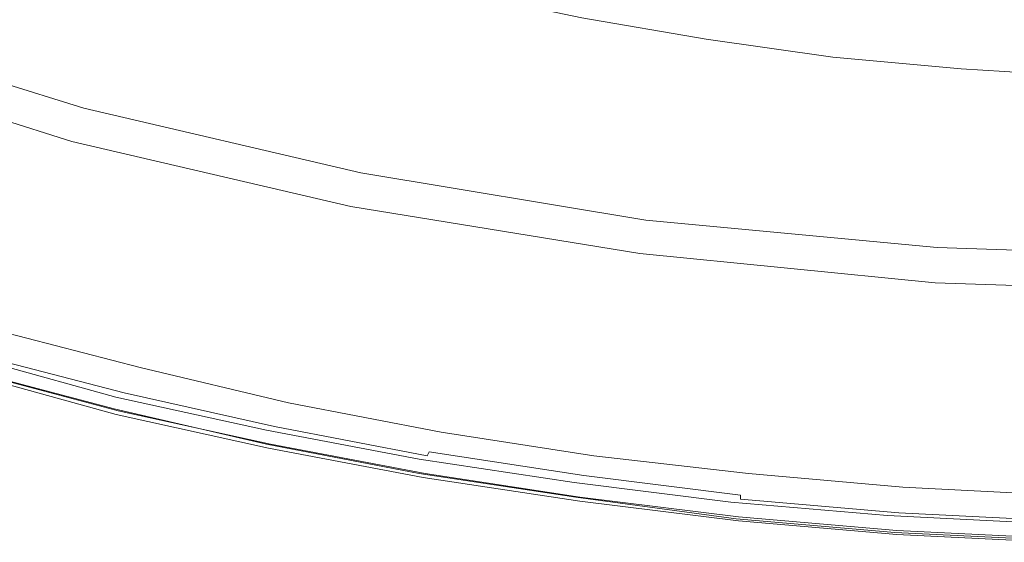
# Model space of a CAD drawing. Extents: x -850 to 850, y -395 to 395.
# Drawn here: x 264 to 389, y -395 to -329 of the extents above; entities that cross this region are included whole.
import ezdxf

# ---------------------------------------------------------------- set-up
doc = ezdxf.new("R2010")
doc.units = 0
doc.header["$LTSCALE"] = 500
doc.header["$MEASUREMENT"] = 0
doc.layers.add('INSPIRO_CERAMIKA', color=7, linetype='Continuous')
doc.layers.add('SZKLO', color=7, linetype='Continuous')

msp = doc.modelspace()

# ---------------------------------------------------------------- linework, layer by layer
at = {"layer": 'INSPIRO_CERAMIKA', "lineweight": 0}
for points, invisible_edges in [([(524.33, -375.13, -1025), (382.58, -186.07, -1025), (391.72, -183.59, -1025), (543.38, -370.9, -1025)], 15), ([(245.65, -186.07, -1025), (255.05, -188.31, -1025), (270.8, -370.9, -1025), (252.26, -365.93, -1025)], 15), ([(372.92, -188.31, -1025), (382.58, -186.07, -1025), (524.33, -375.13, -1025), (505.28, -378.85, -1025)], 15), ([(255.05, -188.31, -1025), (264.7, -190.05, -1025), (289.6, -375.13, -1025), (270.8, -370.9, -1025)], 15), ([(485.97, -381.83, -1025), (363.52, -190.05, -1025), (372.92, -188.31, -1025), (505.28, -378.85, -1025)], 15), ([(289.6, -375.13, -1025), (264.7, -190.05, -1025), (274.36, -191.54, -1025), (308.65, -378.85, -1025)], 15), ([(353.62, -191.54, -1025), (363.52, -190.05, -1025), (485.97, -381.83, -1025), (466.41, -384.07, -1025)], 15), ([(274.36, -191.54, -1025), (284.26, -192.78, -1025), (327.96, -381.83, -1025), (308.65, -378.85, -1025)], 15), ([(446.59, -385.81, -1025), (343.96, -192.78, -1025), (353.62, -191.54, -1025), (466.41, -384.07, -1025)], 15), ([(327.96, -381.83, -1025), (284.26, -192.78, -1025), (294.17, -193.52, -1025), (347.52, -384.07, -1025)], 15), ([(334.06, -193.52, -1025), (343.96, -192.78, -1025), (446.59, -385.81, -1025), (426.78, -386.8, -1025)], 15), ([(294.17, -193.52, -1025), (304.08, -194.02, -1025), (367.33, -385.81, -1025), (347.52, -384.07, -1025)], 15), ([(367.33, -385.81, -1025), (304.08, -194.02, -1025), (313.99, -194.27, -1025), (387.15, -386.8, -1025)], 15), ([(313.99, -194.27, -1025), (324.15, -194.02, -1025), (406.96, -387.05, -1025), (387.15, -386.8, -1025)], 15), ([(406.96, -387.05, -1025), (324.15, -194.02, -1025), (334.06, -193.52, -1025), (426.78, -386.8, -1025)], 15), ([(271.82, -315.5, -472.29), (257.08, -310.04, -472.29), (225.07, -354.26, -472.29), (242.86, -360.47, -472.29)], 15), ([(286.81, -320.72, -472.29), (271.82, -315.5, -472.29), (242.86, -360.47, -472.29), (260.89, -365.93, -472.29)], 15), ([(260.89, -365.93, -472.29), (279.44, -370.9, -472.29), (286.81, -320.72, -472.29), (260.89, -365.93, -472.29)], 15), ([(298.24, -375.13, -472.29), (302.05, -325.19, -472.29), (286.81, -320.72, -472.29), (279.44, -370.9, -472.29)], 15), ([(302.05, -325.19, -472.29), (317.8, -329.17, -472.29), (319.07, -326.43, -472.55), (303.57, -322.46, -472.55)], 15), ([(352.09, -323.45, -502.42), (351.58, -327.43, -485.06), (367.33, -329.66, -485.06), (367.84, -325.69, -502.42)], 15), ([(302.05, -325.19, -472.29), (298.24, -375.13, -472.29), (317.8, -329.17, -472.29), (302.05, -325.19, -472.29)], 15), ([(335.07, -328.42, -473.31), (319.58, -325.19, -473.31), (319.07, -326.43, -472.55), (334.82, -329.66, -472.55)], 14), ([(351.08, -329.42, -477.4), (351.58, -327.43, -485.06), (335.83, -324.69, -485.06), (335.33, -326.68, -477.4)], 15), ([(333.8, -332.64, -472.29), (334.82, -329.66, -472.55), (319.07, -326.43, -472.55), (317.8, -329.17, -472.29)], 15), ([(367.84, -325.69, -502.42), (367.33, -329.66, -485.06), (383.34, -331.15, -485.06), (383.59, -327.18, -502.42)], 15), ([(351.08, -330.41, -474.84), (335.33, -327.68, -474.84), (335.07, -328.42, -473.31), (350.82, -331.15, -473.31)], 15), ([(351.08, -330.41, -474.84), (351.08, -329.42, -477.4), (335.33, -326.68, -477.4), (335.33, -327.68, -474.84)], 15), ([(351.08, -329.42, -477.4), (367.08, -331.65, -477.4), (367.33, -329.66, -485.06), (351.58, -327.43, -485.06)], 15), ([(399.34, -327.92, -502.42), (383.59, -327.18, -502.42), (383.34, -331.15, -485.06), (399.34, -332.15, -485.06)], 15), ([(350.82, -331.15, -473.31), (335.07, -328.42, -473.31), (334.82, -329.66, -472.55), (350.57, -332.64, -472.55)], 14), ([(333.8, -332.64, -472.29), (317.8, -329.17, -472.29), (298.24, -375.13, -472.29), (317.29, -378.85, -472.29)], 15), ([(349.81, -335.38, -472.29), (350.57, -332.64, -472.55), (334.82, -329.66, -472.55), (333.8, -332.64, -472.29)], 15), ([(351.08, -330.41, -474.84), (367.08, -332.64, -474.84), (367.08, -331.65, -477.4), (351.08, -329.42, -477.4)], 15), ([(367.08, -331.65, -477.4), (383.08, -333.14, -477.4), (383.34, -331.15, -485.06), (367.33, -329.66, -485.06)], 15), ([(350.82, -331.15, -473.31), (350.57, -332.64, -472.55), (366.57, -334.63, -472.55), (366.83, -333.39, -473.31)], 7), ([(351.08, -330.41, -474.84), (350.82, -331.15, -473.31), (366.83, -333.39, -473.31), (367.08, -332.64, -474.84)], 15), ([(399.34, -334.14, -477.4), (399.34, -332.15, -485.06), (383.34, -331.15, -485.06), (383.08, -333.14, -477.4)], 15), ([(349.81, -335.38, -472.29), (333.8, -332.64, -472.29), (317.29, -378.85, -472.29), (336.6, -381.83, -472.29)], 15), ([(349.81, -335.38, -472.29), (366.06, -337.36, -472.29), (366.57, -334.63, -472.55), (350.57, -332.64, -472.55)], 15), ([(367.08, -332.64, -474.84), (366.83, -333.39, -473.31), (383.08, -334.88, -473.31), (383.08, -334.14, -474.84)], 15), ([(367.08, -332.64, -474.84), (383.08, -334.14, -474.84), (383.08, -333.14, -477.4), (367.08, -331.65, -477.4)], 15), ([(366.83, -333.39, -473.31), (366.57, -334.63, -472.55), (382.83, -336.12, -472.55), (383.08, -334.88, -473.31)], 7), ([(399.09, -335.13, -474.84), (399.34, -334.14, -477.4), (383.08, -333.14, -477.4), (383.08, -334.14, -474.84)], 15), ([(366.06, -337.36, -472.29), (382.32, -339.1, -472.29), (382.83, -336.12, -472.55), (366.57, -334.63, -472.55)], 15), ([(399.09, -335.87, -473.31), (383.08, -334.88, -473.31), (382.83, -336.12, -472.55), (399.09, -337.12, -472.55)], 15), ([(399.09, -335.13, -474.84), (383.08, -334.14, -474.84), (383.08, -334.88, -473.31), (399.09, -335.87, -473.31)], 11), ([(349.81, -335.38, -472.29), (336.6, -381.83, -472.29), (356.16, -384.32, -472.29), (366.06, -337.36, -472.29)], 15), ([(398.83, -339.85, -472.29), (399.09, -337.12, -472.55), (382.83, -336.12, -472.55), (382.32, -339.1, -472.29)], 15), ([(366.06, -337.36, -472.29), (356.16, -384.32, -472.29), (375.72, -385.81, -472.29), (382.32, -339.1, -472.29)], 15), ([(398.83, -339.85, -472.29), (382.32, -339.1, -472.29), (375.72, -385.81, -472.29), (395.53, -387.05, -472.29)], 15), ([(252.26, -365.93, -1025), (275.88, -377.86, -1024.74), (257.08, -372.89, -1024.74), (252.26, -365.93, -1025)], 13), ([(270.8, -370.9, -1025), (275.88, -377.86, -1024.74), (252.26, -365.93, -1025), (270.8, -370.9, -1025)], 15), ([(260.89, -365.93, -472.29), (259.37, -368.91, -472.29), (277.91, -373.88, -472.29), (279.44, -370.9, -472.29)], 15), ([(260.89, -367.92, -516.2), (279.18, -372.64, -516.2), (278.42, -374.13, -516.46), (259.88, -369.16, -516.46)], 14), ([(258.61, -370.41, -472.55), (277.15, -375.37, -472.55), (277.91, -373.88, -472.29), (259.37, -368.91, -472.29)], 15), ([(259.88, -369.16, -516.46), (278.42, -374.13, -516.46), (277.91, -375.62, -516.97), (259.12, -370.65, -516.97)], 15), ([(257.34, -373.39, -518.75), (276.14, -378.6, -518.75), (276.09, -376.4, -518.75), (257.51, -371.25, -518.75)], 11), ([(258.1, -371.15, -473.82), (257.85, -371.4, -475.1), (276.9, -376.37, -475.1), (276.9, -376.12, -473.82)], 15), ([(258.1, -370.9, -473.06), (277.15, -375.87, -473.06), (277.15, -375.37, -472.55), (258.61, -370.41, -472.55)], 15), ([(258.1, -370.9, -473.06), (258.1, -371.15, -473.82), (276.9, -376.12, -473.82), (277.15, -375.87, -473.06)], 7), ([(258.35, -371.65, -516.97), (259.12, -370.65, -516.97), (277.91, -375.62, -516.97), (277.15, -376.62, -516.97)], 15), ([(270.8, -370.9, -1025), (295.19, -382.33, -1024.74), (275.88, -377.86, -1024.74), (270.8, -370.9, -1025)], 13), ([(289.6, -375.13, -1025), (295.19, -382.33, -1024.74), (270.8, -370.9, -1025), (289.6, -375.13, -1025)], 15), ([(279.44, -370.9, -472.29), (277.91, -373.88, -472.29), (296.97, -378.11, -472.29), (298.24, -375.13, -472.29)], 15), ([(257.85, -371.65, -477.91), (257.34, -373.14, -514.16), (276.39, -378.36, -514.16), (276.64, -376.62, -477.91)], 15), ([(257.85, -371.65, -477.91), (276.64, -376.62, -477.91), (276.9, -376.37, -475.1), (257.85, -371.4, -475.1)], 15), ([(257.85, -372.64, -517.22), (258.35, -371.65, -516.97), (277.15, -376.62, -516.97), (276.64, -377.61, -517.22)], 15), ([(257.08, -372.89, -1024.74), (275.88, -377.86, -1024.74), (276.14, -378.36, -1024.49), (257.08, -373.14, -1024.49)], 15), ([(257.08, -373.14, -1024.49), (276.14, -378.36, -1024.23), (257.34, -373.39, -1024.23), (257.08, -373.14, -1024.49)], 15), ([(276.14, -378.36, -1024.49), (276.14, -378.36, -1024.23), (257.08, -373.14, -1024.49), (276.14, -378.36, -1024.49)], 15), ([(257.59, -373.14, -516.97), (276.39, -378.11, -516.97), (276.39, -378.36, -516.2), (257.34, -373.39, -516.2)], 14), ([(257.34, -373.14, -514.16), (257.34, -373.39, -516.2), (276.39, -378.36, -516.2), (276.39, -378.36, -514.16)], 15), ([(257.34, -373.39, -1023.21), (276.14, -378.6, -1023.21), (276.14, -378.6, -1022.7), (257.34, -373.39, -1022.7)], 15), ([(257.34, -373.39, -518.75), (257.34, -373.39, -519.52), (276.14, -378.6, -519.52), (276.14, -378.6, -518.75)], 7), ([(257.34, -373.39, -1023.21), (257.34, -373.39, -1023.72), (276.14, -378.6, -1023.72), (276.14, -378.6, -1023.21)], 15), ([(257.34, -373.39, -519.52), (257.34, -373.39, -528.2), (276.14, -378.6, -528.2), (276.14, -378.6, -519.52)], 15), ([(257.34, -373.39, -1022.7), (276.14, -378.6, -1022.7), (276.14, -378.6, -1014.28), (257.34, -373.39, -1014.28)], 15), ([(257.34, -373.39, -528.2), (257.34, -373.39, -1014.28), (276.14, -378.6, -1014.28), (276.14, -378.6, -528.2)], 15), ([(257.34, -373.39, -1023.72), (257.34, -373.39, -1024.23), (276.14, -378.36, -1024.23), (276.14, -378.6, -1023.72)], 15), ([(257.85, -372.64, -517.22), (276.64, -377.61, -517.22), (276.39, -378.11, -516.97), (257.59, -373.14, -516.97)], 15), ([(279.18, -372.64, -516.2), (297.98, -377.11, -516.2), (297.47, -378.6, -516.46), (278.42, -374.13, -516.46)], 14), ([(277.15, -375.37, -472.55), (296.46, -379.6, -472.55), (296.97, -378.11, -472.29), (277.91, -373.88, -472.29)], 15), ([(278.42, -374.13, -516.46), (297.47, -378.6, -516.46), (296.97, -379.85, -516.97), (277.91, -375.62, -516.97)], 15), ([(277.15, -375.87, -473.06), (276.9, -376.12, -473.82), (295.95, -380.59, -473.82), (296.2, -380.09, -473.06)], 15), ([(276.9, -376.12, -473.82), (276.9, -376.37, -475.1), (295.95, -380.59, -475.1), (295.95, -380.59, -473.82)], 15), ([(277.15, -375.87, -473.06), (296.2, -380.09, -473.06), (296.46, -379.6, -472.55), (277.15, -375.37, -472.55)], 14), ([(277.15, -376.62, -516.97), (277.91, -375.62, -516.97), (296.97, -379.85, -516.97), (296.2, -381.09, -516.97)], 15), ([(308.65, -378.85, -1025), (295.19, -382.33, -1024.74), (289.6, -375.13, -1025), (308.65, -378.85, -1025)], 15), ([(317.29, -378.85, -472.29), (298.24, -375.13, -472.29), (296.97, -378.11, -472.29), (316.27, -381.83, -472.29)], 15), ([(276.14, -378.6, -518.75), (295.44, -382.83, -518.75), (295.18, -380.58, -518.75), (276.09, -376.4, -518.75)], 11), ([(276.64, -376.62, -477.91), (276.39, -378.36, -514.16), (295.44, -382.58, -514.16), (295.95, -380.84, -477.91)], 15), ([(276.64, -376.62, -477.91), (295.95, -380.84, -477.91), (295.95, -380.59, -475.1), (276.9, -376.37, -475.1)], 15), ([(276.64, -377.61, -517.22), (277.15, -376.62, -516.97), (296.2, -381.09, -516.97), (295.95, -381.83, -517.22)], 15), ([(317.29, -380.84, -516.2), (316.78, -382.08, -516.46), (297.47, -378.6, -516.46), (297.98, -377.11, -516.2)], 7), ([(276.14, -378.36, -1024.49), (275.88, -377.86, -1024.74), (295.44, -382.58, -1024.49), (295.44, -382.83, -1024.23)], 15), ([(295.19, -382.33, -1024.74), (295.44, -382.58, -1024.49), (275.88, -377.86, -1024.74), (295.19, -382.33, -1024.74)], 15), ([(276.14, -378.6, -1023.72), (276.14, -378.36, -1024.23), (295.44, -382.83, -1024.23), (295.44, -382.83, -1023.72)], 15), ([(276.14, -378.36, -1024.49), (295.44, -382.83, -1024.23), (276.14, -378.36, -1024.23), (276.14, -378.36, -1024.49)], 15), ([(276.14, -378.6, -518.75), (276.14, -378.6, -519.52), (295.44, -382.83, -519.52), (295.44, -382.83, -518.75)], 7), ([(276.14, -378.6, -519.52), (276.14, -378.6, -528.2), (295.44, -382.83, -528.2), (295.44, -382.83, -519.52)], 15), ([(276.14, -378.6, -1022.7), (295.44, -382.83, -1022.7), (295.44, -382.83, -1014.28), (276.14, -378.6, -1014.28)], 15), ([(276.14, -378.6, -1023.21), (276.14, -378.6, -1023.72), (295.44, -382.83, -1023.72), (295.44, -382.83, -1023.21)], 15), ([(276.14, -378.6, -1023.21), (295.44, -382.83, -1023.21), (295.44, -382.83, -1022.7), (276.14, -378.6, -1022.7)], 15), ([(276.14, -378.6, -528.2), (276.14, -378.6, -1014.28), (295.44, -382.83, -1014.28), (295.44, -382.83, -528.2)], 15), ([(276.64, -377.61, -517.22), (295.95, -381.83, -517.22), (295.7, -382.33, -516.97), (276.39, -378.11, -516.97)], 11), ([(276.39, -378.11, -516.97), (295.7, -382.33, -516.97), (295.7, -382.58, -516.2), (276.39, -378.36, -516.2)], 15), ([(276.39, -378.36, -514.16), (276.39, -378.36, -516.2), (295.7, -382.58, -516.2), (295.44, -382.58, -514.16)], 15), ([(315.77, -383.32, -472.55), (316.27, -381.83, -472.29), (296.97, -378.11, -472.29), (296.46, -379.6, -472.55)], 15), ([(316.78, -382.08, -516.46), (316.27, -383.57, -516.97), (296.97, -379.85, -516.97), (297.47, -378.6, -516.46)], 15), ([(314.49, -386.06, -1024.74), (295.19, -382.33, -1024.74), (308.65, -378.85, -1025), (314.49, -386.06, -1024.74)], 14), ([(315.51, -383.82, -473.06), (315.77, -383.32, -472.55), (296.46, -379.6, -472.55), (296.2, -380.09, -473.06)], 7), ([(315.77, -384.81, -516.97), (296.2, -381.09, -516.97), (296.97, -379.85, -516.97), (316.27, -383.57, -516.97)], 15), ([(327.96, -381.83, -1025), (314.49, -386.06, -1024.74), (308.65, -378.85, -1025), (327.96, -381.83, -1025)], 15), ([(336.6, -381.83, -472.29), (317.29, -378.85, -472.29), (316.27, -381.83, -472.29), (335.83, -384.81, -472.29)], 15), ([(295.44, -382.83, -518.75), (315, -386.55, -518.75), (314.51, -384.26, -518.75), (295.18, -380.58, -518.75)], 11), ([(315.26, -384.57, -477.91), (295.95, -380.84, -477.91), (295.44, -382.58, -514.16), (315, -386.3, -514.16)], 15), ([(315.51, -383.82, -473.06), (296.2, -380.09, -473.06), (295.95, -380.59, -473.82), (315.51, -384.07, -473.82)], 15), ([(315.51, -384.07, -473.82), (295.95, -380.59, -473.82), (295.95, -380.59, -475.1), (315.51, -384.32, -475.1)], 15), ([(315.26, -384.57, -477.91), (315.51, -384.32, -475.1), (295.95, -380.59, -475.1), (295.95, -380.84, -477.91)], 15), ([(315.26, -385.56, -517.22), (295.95, -381.83, -517.22), (296.2, -381.09, -516.97), (315.77, -384.81, -516.97)], 15), ([(336.6, -383.82, -516.2), (336.09, -385.31, -516.46), (316.78, -382.08, -516.46), (317.29, -380.84, -516.2)], 7), ([(314.49, -386.06, -1024.74), (295.44, -382.58, -1024.49), (295.19, -382.33, -1024.74), (314.49, -386.06, -1024.74)], 15), ([(315.26, -385.56, -517.22), (315.26, -386.06, -516.97), (295.7, -382.33, -516.97), (295.95, -381.83, -517.22)], 13), ([(315.26, -386.06, -516.97), (315, -386.3, -516.2), (295.7, -382.58, -516.2), (295.7, -382.33, -516.97)], 15), ([(334.31, -389.04, -1024.74), (314.49, -386.06, -1024.74), (327.96, -381.83, -1025), (334.31, -389.04, -1024.74)], 15), ([(335.33, -386.3, -472.55), (335.83, -384.81, -472.29), (316.27, -381.83, -472.29), (315.77, -383.32, -472.55)], 15), ([(336.09, -385.31, -516.46), (335.83, -386.55, -516.97), (316.27, -383.57, -516.97), (316.78, -382.08, -516.46)], 15), ([(327.96, -381.83, -1025), (354.12, -391.27, -1024.74), (334.31, -389.04, -1024.74), (327.96, -381.83, -1025)], 15), ([(347.52, -384.07, -1025), (354.12, -391.27, -1024.74), (327.96, -381.83, -1025), (347.52, -384.07, -1025)], 15), ([(336.6, -381.83, -472.29), (335.83, -384.81, -472.29), (355.39, -387.3, -472.29), (356.16, -384.32, -472.29)], 15), ([(315, -386.3, -514.16), (295.44, -382.58, -514.16), (295.7, -382.58, -516.2), (315, -386.3, -516.2)], 15), ([(314.75, -386.3, -1024.49), (295.44, -382.83, -1024.23), (295.44, -382.58, -1024.49), (314.75, -386.3, -1024.49)], 15), ([(314.75, -386.3, -1024.49), (295.44, -382.58, -1024.49), (314.49, -386.06, -1024.74), (314.75, -386.3, -1024.49)], 15), ([(315, -386.55, -1022.7), (315, -386.55, -1014.28), (295.44, -382.83, -1014.28), (295.44, -382.83, -1022.7)], 15), ([(315, -386.55, -528.2), (295.44, -382.83, -528.2), (295.44, -382.83, -1014.28), (315, -386.55, -1014.28)], 15), ([(315, -386.55, -1023.21), (315, -386.55, -1022.7), (295.44, -382.83, -1022.7), (295.44, -382.83, -1023.21)], 15), ([(315, -386.55, -1023.72), (295.44, -382.83, -1023.72), (295.44, -382.83, -1024.23), (315, -386.55, -1024.23)], 15), ([(315, -386.55, -519.52), (295.44, -382.83, -519.52), (295.44, -382.83, -528.2), (315, -386.55, -528.2)], 15), ([(315, -386.55, -518.75), (295.44, -382.83, -518.75), (295.44, -382.83, -519.52), (315, -386.55, -519.52)], 14), ([(315, -386.55, -1023.21), (295.44, -382.83, -1023.21), (295.44, -382.83, -1023.72), (315, -386.55, -1023.72)], 15), ([(315, -386.55, -1024.23), (295.44, -382.83, -1024.23), (314.75, -386.3, -1024.49), (315, -386.55, -1024.23)], 15), ([(335.33, -386.8, -473.06), (335.33, -386.3, -472.55), (315.77, -383.32, -472.55), (315.51, -383.82, -473.06)], 9), ([(335.33, -387.8, -516.97), (315.77, -384.81, -516.97), (316.27, -383.57, -516.97), (335.83, -386.55, -516.97)], 15), ([(315, -386.55, -518.75), (334.82, -389.53, -518.75), (334.1, -387.21, -518.75), (314.51, -384.26, -518.75)], 11), ([(335.07, -387.55, -477.91), (315.26, -384.57, -477.91), (315, -386.3, -514.16), (334.82, -389.29, -514.16)], 15), ([(335.07, -387.55, -477.91), (335.07, -387.3, -475.1), (315.51, -384.32, -475.1), (315.26, -384.57, -477.91)], 15), ([(335.07, -388.54, -517.22), (315.26, -385.56, -517.22), (315.77, -384.81, -516.97), (335.33, -387.8, -516.97)], 15), ([(335.33, -386.8, -473.06), (315.51, -383.82, -473.06), (315.51, -384.07, -473.82), (335.07, -387.3, -473.82)], 15), ([(335.07, -387.3, -473.82), (315.51, -384.07, -473.82), (315.51, -384.32, -475.1), (335.07, -387.3, -475.1)], 15), ([(335.33, -386.3, -472.55), (355.14, -388.79, -472.55), (355.39, -387.3, -472.29), (335.83, -384.81, -472.29)], 15), ([(336.6, -383.82, -516.2), (356.16, -386.06, -516.2), (355.65, -387.55, -516.46), (336.09, -385.31, -516.46)], 14), ([(347.52, -384.07, -1025), (374.45, -393.01, -1024.74), (354.12, -391.27, -1024.74), (347.52, -384.07, -1025)], 15), ([(367.33, -385.81, -1025), (374.45, -393.01, -1024.74), (347.52, -384.07, -1025), (367.33, -385.81, -1025)], 15), ([(356.16, -384.32, -472.29), (355.39, -387.3, -472.29), (375.46, -389.04, -472.29), (375.72, -385.81, -472.29)], 15), ([(334.31, -389.04, -1024.74), (314.75, -386.3, -1024.49), (314.49, -386.06, -1024.74), (334.31, -389.04, -1024.74)], 11), ([(334.82, -389.04, -516.97), (334.82, -389.29, -516.2), (315, -386.3, -516.2), (315.26, -386.06, -516.97)], 15), ([(335.07, -388.54, -517.22), (334.82, -389.04, -516.97), (315.26, -386.06, -516.97), (315.26, -385.56, -517.22)], 13), ([(336.09, -385.31, -516.46), (355.65, -387.55, -516.46), (355.39, -389.04, -516.97), (335.83, -386.55, -516.97)], 15), ([(356.16, -386.06, -516.2), (375.72, -387.8, -516.2), (375.46, -389.29, -516.46), (355.65, -387.55, -516.46)], 14), ([(387.15, -386.8, -1025), (374.45, -393.01, -1024.74), (367.33, -385.81, -1025), (387.15, -386.8, -1025)], 15), ([(395.53, -387.05, -472.29), (375.72, -385.81, -472.29), (375.46, -389.04, -472.29), (395.28, -390.03, -472.29)], 15), ([(334.56, -389.29, -1024.49), (315, -386.55, -1024.23), (314.75, -386.3, -1024.49), (334.56, -389.29, -1024.49)], 15), ([(334.56, -389.29, -1024.49), (314.75, -386.3, -1024.49), (334.31, -389.04, -1024.74), (334.56, -389.29, -1024.49)], 15), ([(334.82, -389.29, -514.16), (315, -386.3, -514.16), (315, -386.3, -516.2), (334.82, -389.29, -516.2)], 15), ([(334.82, -389.53, -518.75), (315, -386.55, -518.75), (315, -386.55, -519.52), (334.82, -389.53, -519.52)], 14), ([(334.82, -389.53, -1023.72), (315, -386.55, -1023.72), (315, -386.55, -1024.23), (334.82, -389.53, -1024.23)], 15), ([(334.82, -389.53, -1024.23), (315, -386.55, -1024.23), (334.56, -389.29, -1024.49), (334.82, -389.53, -1024.23)], 15), ([(334.82, -389.53, -528.2), (315, -386.55, -528.2), (315, -386.55, -1014.28), (334.82, -389.53, -1014.28)], 15), ([(334.82, -389.53, -1022.7), (334.82, -389.53, -1014.28), (315, -386.55, -1014.28), (315, -386.55, -1022.7)], 15), ([(334.82, -389.53, -1023.21), (334.82, -389.53, -1022.7), (315, -386.55, -1022.7), (315, -386.55, -1023.21)], 15), ([(334.82, -389.53, -519.52), (315, -386.55, -519.52), (315, -386.55, -528.2), (334.82, -389.53, -528.2)], 15), ([(334.82, -389.53, -1023.21), (315, -386.55, -1023.21), (315, -386.55, -1023.72), (334.82, -389.53, -1023.72)], 15), ([(334.82, -389.53, -518.75), (354.89, -392.02, -518.75), (353.94, -389.67, -518.75), (334.1, -387.21, -518.75)], 11), ([(335.33, -386.8, -473.06), (335.07, -387.3, -473.82), (355.14, -389.53, -473.82), (355.14, -389.29, -473.06)], 15), ([(335.07, -387.3, -473.82), (335.07, -387.3, -475.1), (354.89, -389.78, -475.1), (355.14, -389.53, -473.82)], 15), ([(335.07, -387.55, -477.91), (354.89, -390.03, -477.91), (354.89, -389.78, -475.1), (335.07, -387.3, -475.1)], 15), ([(335.33, -386.8, -473.06), (355.14, -389.29, -473.06), (355.14, -388.79, -472.55), (335.33, -386.3, -472.55)], 9), ([(335.33, -387.8, -516.97), (335.83, -386.55, -516.97), (355.39, -389.04, -516.97), (355.14, -390.03, -516.97)], 15), ([(355.14, -388.79, -472.55), (375.21, -390.28, -472.55), (375.46, -389.04, -472.29), (355.39, -387.3, -472.29)], 15), ([(394.52, -394.01, -1024.74), (374.45, -393.01, -1024.74), (387.15, -386.8, -1025), (394.52, -394.01, -1024.74)], 15), ([(406.96, -387.05, -1025), (394.52, -394.01, -1024.74), (387.15, -386.8, -1025), (406.96, -387.05, -1025)], 15), ([(335.07, -387.55, -477.91), (334.82, -389.29, -514.16), (354.89, -391.77, -514.16), (354.89, -390.03, -477.91)], 15), ([(335.07, -388.54, -517.22), (354.89, -391.03, -517.22), (354.89, -391.52, -516.97), (334.82, -389.04, -516.97)], 15), ([(335.07, -388.54, -517.22), (335.33, -387.8, -516.97), (355.14, -390.03, -516.97), (354.89, -391.03, -517.22)], 15), ([(355.65, -387.55, -516.46), (375.46, -389.29, -516.46), (375.46, -390.53, -516.97), (355.39, -389.04, -516.97)], 15), ([(395.53, -388.79, -516.2), (395.53, -390.28, -516.46), (375.46, -389.29, -516.46), (375.72, -387.8, -516.2)], 7), ([(334.31, -389.04, -1024.74), (354.63, -391.77, -1024.49), (334.56, -389.29, -1024.49), (334.31, -389.04, -1024.74)], 14), ([(354.12, -391.27, -1024.74), (354.63, -391.77, -1024.49), (334.31, -389.04, -1024.74), (354.12, -391.27, -1024.74)], 15), ([(334.56, -389.29, -1024.49), (354.63, -392.02, -1024.23), (334.82, -389.53, -1024.23), (334.56, -389.29, -1024.49)], 15), ([(354.63, -391.77, -1024.49), (354.63, -392.02, -1024.23), (334.56, -389.29, -1024.49), (354.63, -391.77, -1024.49)], 15), ([(334.82, -389.04, -516.97), (354.89, -391.52, -516.97), (354.89, -391.77, -516.2), (334.82, -389.29, -516.2)], 14), ([(334.82, -389.29, -514.16), (334.82, -389.29, -516.2), (354.89, -391.77, -516.2), (354.89, -391.77, -514.16)], 15), ([(334.82, -389.53, -1023.21), (334.82, -389.53, -1023.72), (354.89, -392.02, -1023.72), (354.89, -392.02, -1023.21)], 15), ([(334.82, -389.53, -1023.21), (354.89, -392.02, -1023.21), (354.89, -392.02, -1022.7), (334.82, -389.53, -1022.7)], 15), ([(334.82, -389.53, -1022.7), (354.89, -392.02, -1022.7), (354.89, -392.02, -1014.28), (334.82, -389.53, -1014.28)], 15), ([(334.82, -389.53, -1023.72), (334.82, -389.53, -1024.23), (354.63, -392.02, -1024.23), (354.89, -392.02, -1023.72)], 15), ([(334.82, -389.53, -519.52), (334.82, -389.53, -528.2), (354.89, -392.02, -528.2), (354.89, -392.02, -519.52)], 15), ([(334.82, -389.53, -528.2), (334.82, -389.53, -1014.28), (354.89, -392.02, -1014.28), (354.89, -392.02, -528.2)], 15), ([(334.82, -389.53, -518.75), (334.82, -389.53, -519.52), (354.89, -392.02, -519.52), (354.89, -392.02, -518.75)], 7), ([(354.89, -392.02, -518.75), (374.96, -393.76, -518.75), (373.78, -391.38, -518.75), (353.94, -389.67, -518.75)], 11), ([(355.14, -389.53, -473.82), (354.89, -389.78, -475.1), (374.96, -391.52, -475.1), (374.96, -391.27, -473.82)], 15), ([(354.89, -390.03, -477.91), (374.96, -391.77, -477.91), (374.96, -391.52, -475.1), (354.89, -389.78, -475.1)], 15), ([(355.14, -389.29, -473.06), (375.21, -391.03, -473.06), (375.21, -390.28, -472.55), (355.14, -388.79, -472.55)], 15), ([(355.14, -390.03, -516.97), (355.39, -389.04, -516.97), (375.46, -390.53, -516.97), (375.21, -391.77, -516.97)], 15), ([(355.14, -389.29, -473.06), (355.14, -389.53, -473.82), (374.96, -391.27, -473.82), (375.21, -391.03, -473.06)], 7), ([(395.28, -391.27, -472.55), (395.28, -390.03, -472.29), (375.46, -389.04, -472.29), (375.21, -390.28, -472.55)], 15), ([(395.53, -390.28, -516.46), (395.28, -391.52, -516.97), (375.46, -390.53, -516.97), (375.46, -389.29, -516.46)], 15), ([(354.89, -390.03, -477.91), (354.89, -391.77, -514.16), (374.96, -393.51, -514.16), (374.96, -391.77, -477.91)], 15), ([(354.89, -391.03, -517.22), (355.14, -390.03, -516.97), (375.21, -391.77, -516.97), (374.96, -392.76, -517.22)], 15), ([(354.89, -391.03, -517.22), (374.96, -392.76, -517.22), (374.96, -393.26, -516.97), (354.89, -391.52, -516.97)], 15), ([(395.28, -392.02, -473.06), (375.21, -391.03, -473.06), (374.96, -391.27, -473.82), (395.28, -392.27, -473.82)], 15), ([(395.28, -392.02, -473.06), (395.28, -391.27, -472.55), (375.21, -390.28, -472.55), (375.21, -391.03, -473.06)], 7), ([(395.28, -392.76, -516.97), (375.21, -391.77, -516.97), (375.46, -390.53, -516.97), (395.28, -391.52, -516.97)], 15), ([(354.12, -391.27, -1024.74), (374.7, -393.51, -1024.49), (354.63, -391.77, -1024.49), (354.12, -391.27, -1024.74)], 15), ([(374.45, -393.01, -1024.74), (374.7, -393.51, -1024.49), (354.12, -391.27, -1024.74), (374.45, -393.01, -1024.74)], 15), ([(354.63, -391.77, -1024.49), (374.96, -393.51, -1024.23), (354.63, -392.02, -1024.23), (354.63, -391.77, -1024.49)], 15), ([(374.7, -393.51, -1024.49), (374.96, -393.51, -1024.23), (354.63, -391.77, -1024.49), (374.7, -393.51, -1024.49)], 11), ([(354.89, -392.02, -1023.72), (354.63, -392.02, -1024.23), (374.96, -393.51, -1024.23), (374.96, -393.76, -1023.72)], 15), ([(354.89, -391.52, -516.97), (374.96, -393.26, -516.97), (374.96, -393.51, -516.2), (354.89, -391.77, -516.2)], 14), ([(354.89, -391.77, -514.16), (354.89, -391.77, -516.2), (374.96, -393.51, -516.2), (374.96, -393.51, -514.16)], 15), ([(354.89, -392.02, -1022.7), (374.96, -393.76, -1022.7), (374.96, -393.76, -1014.28), (354.89, -392.02, -1014.28)], 15), ([(354.89, -392.02, -528.2), (354.89, -392.02, -1014.28), (374.96, -393.76, -1014.28), (374.96, -393.76, -528.2)], 15), ([(354.89, -392.02, -518.75), (354.89, -392.02, -519.52), (374.96, -393.76, -519.52), (374.96, -393.76, -518.75)], 7), ([(354.89, -392.02, -519.52), (354.89, -392.02, -528.2), (374.96, -393.76, -528.2), (374.96, -393.76, -519.52)], 15), ([(354.89, -392.02, -1023.21), (374.96, -393.76, -1023.21), (374.96, -393.76, -1022.7), (354.89, -392.02, -1022.7)], 15), ([(354.89, -392.02, -1023.21), (354.89, -392.02, -1023.72), (374.96, -393.76, -1023.72), (374.96, -393.76, -1023.21)], 15), ([(374.96, -393.76, -518.75), (395.02, -394.75, -518.75), (393.61, -392.37, -518.75), (373.78, -391.38, -518.75)], 11), ([(395.28, -392.27, -473.82), (374.96, -391.27, -473.82), (374.96, -391.52, -475.1), (395.28, -392.52, -475.1)], 15), ([(395.28, -392.76, -477.91), (395.28, -392.52, -475.1), (374.96, -391.52, -475.1), (374.96, -391.77, -477.91)], 15), ([(395.28, -393.76, -517.22), (374.96, -392.76, -517.22), (375.21, -391.77, -516.97), (395.28, -392.76, -516.97)], 15), ([(395.28, -392.76, -477.91), (374.96, -391.77, -477.91), (374.96, -393.51, -514.16), (395.02, -394.5, -514.16)], 15), ([(394.52, -394.01, -1024.74), (394.77, -394.5, -1024.49), (374.7, -393.51, -1024.49), (374.45, -393.01, -1024.74)], 13), ([(394.77, -394.5, -1024.49), (374.96, -393.51, -1024.23), (374.7, -393.51, -1024.49), (394.77, -394.5, -1024.49)], 15), ([(395.28, -393.76, -517.22), (395.02, -394.25, -516.97), (374.96, -393.26, -516.97), (374.96, -392.76, -517.22)], 13), ([(395.02, -394.25, -516.97), (395.02, -394.5, -516.2), (374.96, -393.51, -516.2), (374.96, -393.26, -516.97)], 15), ([(395.02, -394.75, -1023.72), (374.96, -393.76, -1023.72), (374.96, -393.51, -1024.23), (395.02, -394.5, -1024.23)], 15), ([(395.02, -394.5, -1024.23), (374.96, -393.51, -1024.23), (394.77, -394.5, -1024.49), (395.02, -394.5, -1024.23)], 15), ([(395.02, -394.5, -514.16), (374.96, -393.51, -514.16), (374.96, -393.51, -516.2), (395.02, -394.5, -516.2)], 15), ([(395.02, -394.75, -528.2), (374.96, -393.76, -528.2), (374.96, -393.76, -1014.28), (395.02, -394.75, -1014.28)], 15), ([(395.02, -394.75, -518.75), (374.96, -393.76, -518.75), (374.96, -393.76, -519.52), (395.02, -394.75, -519.52)], 14), ([(395.02, -394.75, -1023.21), (374.96, -393.76, -1023.21), (374.96, -393.76, -1023.72), (395.02, -394.75, -1023.72)], 15), ([(395.02, -394.75, -519.52), (374.96, -393.76, -519.52), (374.96, -393.76, -528.2), (395.02, -394.75, -528.2)], 15), ([(395.02, -394.75, -1022.7), (395.02, -394.75, -1014.28), (374.96, -393.76, -1014.28), (374.96, -393.76, -1022.7)], 15), ([(395.02, -394.75, -1023.21), (395.02, -394.75, -1022.7), (374.96, -393.76, -1022.7), (374.96, -393.76, -1023.21)], 15)]:
    msp.add_3dface(points, dxfattribs=dict(at, invisible_edges=invisible_edges))
at = {"layer": 'SZKLO', "lineweight": 0}
for points, invisible_edges in [([(272.07, -339.6, 1005.6), (272.33, -339.35, 1003.3), (238.54, -328.92, 1003.3), (238.54, -329.17, 1005.6)], 15), ([(272.07, -339.6, -469.99), (238.54, -329.17, -469.99), (238.54, -328.92, -467.19), (272.33, -339.35, -467.19)], 15), ([(272.33, -339.35, -467.19), (238.54, -328.92, -467.19), (238.54, -328.92, 1003.3), (272.33, -339.35, 1003.3)], 15), ([(271.82, -340.59, 1006.36), (238.03, -330.16, 1006.36), (237.52, -331.65, 1006.36), (271.31, -342.09, 1006.36)], 15), ([(271.82, -340.59, -471.01), (271.31, -342.08, -471.02), (237.52, -331.65, -471.01), (238.03, -330.16, -471.01)], 15), ([(271.82, -340.59, -471.01), (238.03, -330.16, -471.01), (238.54, -329.42, -471.01), (272.07, -339.85, -471.01)], 15), ([(271.82, -340.59, 1006.36), (272.07, -339.85, 1006.36), (238.54, -329.42, 1006.36), (238.03, -330.16, 1006.36)], 15), ([(272.07, -339.6, 1005.6), (238.54, -329.17, 1005.6), (238.54, -329.42, 1006.36), (272.07, -339.85, 1006.36)], 11), ([(272.07, -339.6, -469.99), (272.07, -339.85, -471.01), (238.54, -329.42, -471.01), (238.54, -329.17, -469.99)], 13), ([(270.8, -343.33, -471.02), (236.76, -332.89, -471.01), (237.52, -331.65, -471.01), (271.31, -342.08, -471.02)], 15), ([(270.8, -343.33, 1006.36), (271.31, -342.09, 1006.36), (237.52, -331.65, 1006.36), (236.76, -332.89, 1006.36)], 15), ([(270.55, -344.32, 1005.6), (236.51, -333.64, 1005.6), (236.25, -333.64, 1003.3), (270.55, -344.32, 1003.3)], 15), ([(270.55, -344.32, -469.99), (270.55, -344.32, -467.19), (236.25, -333.64, -467.19), (236.51, -333.64, -469.99)], 15), ([(270.55, -344.32, -467.19), (270.55, -344.32, 1003.3), (236.25, -333.64, 1003.3), (236.25, -333.64, -467.19)], 15), ([(270.8, -343.33, -471.02), (270.55, -344.07, -471.02), (236.51, -333.39, -471.01), (236.76, -332.89, -471.01)], 15), ([(270.8, -343.33, 1006.36), (236.76, -332.89, 1006.36), (236.51, -333.39, 1006.36), (270.55, -344.07, 1006.36)], 15), ([(270.55, -344.32, 1005.6), (270.55, -344.07, 1006.36), (236.51, -333.39, 1006.36), (236.51, -333.64, 1005.6)], 13), ([(270.55, -344.32, -469.99), (236.51, -333.64, -469.99), (236.51, -333.39, -471.01), (270.55, -344.07, -471.02)], 11), ([(271.82, -340.59, 1006.36), (306.87, -348.79, 1006.36), (307.13, -348.05, 1006.36), (272.07, -339.85, 1006.36)], 11), ([(271.82, -340.59, -471.01), (272.07, -339.85, -471.01), (307.13, -348.05, -471.02), (306.87, -348.79, -471.02)], 15), ([(272.07, -339.6, 1005.6), (307.13, -347.8, 1005.6), (307.13, -347.55, 1003.3), (272.33, -339.35, 1003.3)], 15), ([(272.07, -339.6, -469.99), (272.33, -339.35, -467.19), (307.13, -347.55, -467.19), (307.13, -347.8, -469.99)], 15), ([(272.07, -339.6, -469.99), (307.13, -347.8, -469.99), (307.13, -348.05, -471.02), (272.07, -339.85, -471.01)], 11), ([(272.07, -339.6, 1005.6), (272.07, -339.85, 1006.36), (307.13, -348.05, 1006.36), (307.13, -347.8, 1005.6)], 15), ([(272.33, -339.35, -467.19), (272.33, -339.35, 1003.3), (307.13, -347.55, 1003.3), (307.13, -347.55, -467.19)], 15), ([(271.82, -340.59, 1006.36), (271.31, -342.09, 1006.36), (306.62, -350.28, 1006.36), (306.87, -348.79, 1006.36)], 15), ([(271.82, -340.59, -471.01), (306.87, -348.79, -471.02), (306.62, -350.28, -471.02), (271.31, -342.08, -471.02)], 15), ([(270.8, -343.33, -471.02), (271.31, -342.08, -471.02), (306.62, -350.28, -471.02), (306.11, -351.53, -471.02)], 15), ([(270.8, -343.33, 1006.36), (306.11, -351.53, 1006.36), (306.62, -350.28, 1006.36), (271.31, -342.09, 1006.36)], 15), ([(270.8, -343.33, -471.02), (306.11, -351.53, -471.02), (305.86, -352.27, -471.02), (270.55, -344.07, -471.02)], 15), ([(270.8, -343.33, 1006.36), (270.55, -344.07, 1006.36), (305.86, -352.27, 1006.36), (306.11, -351.53, 1006.36)], 15), ([(270.55, -344.32, -469.99), (270.55, -344.07, -471.02), (305.86, -352.27, -471.02), (305.86, -352.52, -469.99)], 13), ([(270.55, -344.32, 1005.6), (305.86, -352.52, 1005.6), (305.86, -352.27, 1006.36), (270.55, -344.07, 1006.36)], 11), ([(270.55, -344.32, -469.99), (305.86, -352.52, -469.99), (305.86, -352.52, -467.19), (270.55, -344.32, -467.19)], 15), ([(270.55, -344.32, -467.19), (305.86, -352.52, -467.19), (305.86, -352.52, 1003.3), (270.55, -344.32, 1003.3)], 15), ([(270.55, -344.32, 1005.6), (270.55, -344.32, 1003.3), (305.86, -352.52, 1003.3), (305.86, -352.52, 1005.6)], 15), ([(343.2, -353.51, -467.19), (307.13, -347.55, -467.19), (307.13, -347.55, 1003.3), (343.2, -353.51, 1003.3)], 15), ([(343.2, -353.51, 1005.6), (343.2, -353.51, 1003.3), (307.13, -347.55, 1003.3), (307.13, -347.8, 1005.6)], 15), ([(343.2, -353.51, -469.99), (307.13, -347.8, -469.99), (307.13, -347.55, -467.19), (343.2, -353.51, -467.19)], 15), ([(343.2, -354.75, 1006.36), (306.87, -348.79, 1006.36), (306.62, -350.28, 1006.36), (342.95, -356.25, 1006.36)], 15), ([(343.2, -354.75, -471.02), (342.95, -356.25, -471.02), (306.62, -350.28, -471.02), (306.87, -348.79, -471.02)], 15), ([(343.2, -354.75, 1006.36), (343.2, -354.01, 1006.36), (307.13, -348.05, 1006.36), (306.87, -348.79, 1006.36)], 15), ([(343.2, -354.75, -471.02), (306.87, -348.79, -471.02), (307.13, -348.05, -471.02), (343.2, -354.01, -471.02)], 15), ([(343.2, -353.51, -469.99), (343.2, -354.01, -471.02), (307.13, -348.05, -471.02), (307.13, -347.8, -469.99)], 13), ([(343.2, -353.51, 1005.6), (307.13, -347.8, 1005.6), (307.13, -348.05, 1006.36), (343.2, -354.01, 1006.36)], 11), ([(342.69, -357.49, -471.02), (306.11, -351.53, -471.02), (306.62, -350.28, -471.02), (342.95, -356.25, -471.02)], 15), ([(342.69, -357.49, 1006.36), (342.95, -356.25, 1006.36), (306.62, -350.28, 1006.36), (306.11, -351.53, 1006.36)], 15), ([(342.69, -357.49, 1006.36), (306.11, -351.53, 1006.36), (305.86, -352.27, 1006.36), (342.44, -358.23, 1006.36)], 11), ([(342.69, -357.49, -471.02), (342.44, -358.23, -471.02), (305.86, -352.27, -471.02), (306.11, -351.53, -471.02)], 15), ([(342.44, -358.48, 1005.6), (342.44, -358.23, 1006.36), (305.86, -352.27, 1006.36), (305.86, -352.52, 1005.6)], 15), ([(342.44, -358.48, -469.99), (305.86, -352.52, -469.99), (305.86, -352.27, -471.02), (342.44, -358.23, -471.02)], 11), ([(342.44, -358.48, 1005.6), (305.86, -352.52, 1005.6), (305.86, -352.52, 1003.3), (342.44, -358.48, 1003.3)], 15), ([(342.44, -358.48, -467.19), (342.44, -358.48, 1003.3), (305.86, -352.52, 1003.3), (305.86, -352.52, -467.19)], 15), ([(342.44, -358.48, -469.99), (342.44, -358.48, -467.19), (305.86, -352.52, -467.19), (305.86, -352.52, -469.99)], 15), ([(343.2, -353.51, -467.19), (343.2, -353.51, 1003.3), (380.04, -356.99, 1003.3), (380.04, -356.99, -467.19)], 15), ([(343.2, -353.51, -469.99), (343.2, -353.51, -467.19), (380.04, -356.99, -467.19), (380.04, -357.24, -469.99)], 15), ([(343.2, -353.51, 1005.6), (380.04, -357.24, 1005.6), (380.04, -356.99, 1003.3), (343.2, -353.51, 1003.3)], 15), ([(343.2, -353.51, 1005.6), (343.2, -354.01, 1006.36), (380.04, -357.49, 1006.36), (380.04, -357.24, 1005.6)], 13), ([(343.2, -353.51, -469.99), (380.04, -357.24, -469.99), (380.04, -357.49, -471.02), (343.2, -354.01, -471.02)], 15), ([(343.2, -354.75, -471.02), (380.04, -358.48, -471.02), (379.78, -359.72, -471.02), (342.95, -356.25, -471.02)], 15), ([(343.2, -354.75, 1006.36), (342.95, -356.25, 1006.36), (379.78, -359.72, 1006.36), (380.04, -358.48, 1006.36)], 15), ([(343.2, -354.75, -471.02), (343.2, -354.01, -471.02), (380.04, -357.49, -471.02), (380.04, -358.48, -471.02)], 13), ([(343.2, -354.75, 1006.36), (380.04, -358.48, 1006.36), (380.04, -357.49, 1006.36), (343.2, -354.01, 1006.36)], 15), ([(342.69, -357.49, -471.02), (342.95, -356.25, -471.02), (379.78, -359.72, -471.02), (379.78, -361.21, -471.02)], 15), ([(342.69, -357.49, 1006.36), (379.78, -361.21, 1006.36), (379.78, -359.72, 1006.36), (342.95, -356.25, 1006.36)], 15), ([(342.69, -357.49, -471.02), (379.78, -361.21, -471.02), (379.78, -361.96, -471.02), (342.44, -358.23, -471.02)], 11), ([(342.69, -357.49, 1006.36), (342.44, -358.23, 1006.36), (379.78, -361.96, 1006.36), (379.78, -361.21, 1006.36)], 15), ([(417.38, -358.48, 1005.6), (417.38, -358.23, 1003.3), (380.04, -356.99, 1003.3), (380.04, -357.24, 1005.6)], 15), ([(417.38, -358.48, -469.99), (380.04, -357.24, -469.99), (380.04, -356.99, -467.19), (417.38, -358.23, -467.19)], 15), ([(417.38, -358.23, -467.19), (380.04, -356.99, -467.19), (380.04, -356.99, 1003.3), (417.38, -358.23, 1003.3)], 15), ([(417.38, -358.48, 1005.6), (380.04, -357.24, 1005.6), (380.04, -357.49, 1006.36), (417.38, -358.73, 1006.36)], 11), ([(417.38, -358.48, -469.99), (417.38, -358.73, -471.02), (380.04, -357.49, -471.02), (380.04, -357.24, -469.99)], 15), ([(417.38, -359.47, -471.02), (380.04, -358.48, -471.02), (380.04, -357.49, -471.02), (417.38, -358.73, -471.02)], 11), ([(417.38, -359.47, 1006.36), (417.38, -358.73, 1006.36), (380.04, -357.49, 1006.36), (380.04, -358.48, 1006.36)], 15), ([(342.44, -358.48, 1005.6), (379.78, -362.21, 1005.6), (379.78, -361.96, 1006.36), (342.44, -358.23, 1006.36)], 11), ([(342.44, -358.48, -469.99), (342.44, -358.23, -471.02), (379.78, -361.96, -471.02), (379.78, -362.21, -469.99)], 15), ([(342.44, -358.48, -467.19), (379.78, -362.21, -467.19), (379.78, -362.21, 1003.3), (342.44, -358.48, 1003.3)], 15), ([(342.44, -358.48, -469.99), (379.78, -362.21, -469.99), (379.78, -362.21, -467.19), (342.44, -358.48, -467.19)], 15), ([(342.44, -358.48, 1005.6), (342.44, -358.48, 1003.3), (379.78, -362.21, 1003.3), (379.78, -362.21, 1005.6)], 15), ([(417.38, -359.47, -471.02), (417.38, -360.97, -471.02), (379.78, -359.72, -471.02), (380.04, -358.48, -471.02)], 15), ([(417.38, -359.47, 1006.36), (380.04, -358.48, 1006.36), (379.78, -359.72, 1006.36), (417.38, -360.97, 1006.36)], 15), ([(417.38, -362.46, 1006.36), (417.38, -360.97, 1006.36), (379.78, -359.72, 1006.36), (379.78, -361.21, 1006.36)], 15), ([(417.38, -362.46, -471.02), (379.78, -361.21, -471.02), (379.78, -359.72, -471.02), (417.38, -360.97, -471.02)], 15), ([(417.38, -362.46, -471.02), (417.38, -363.2, -471.02), (379.78, -361.96, -471.02), (379.78, -361.21, -471.02)], 13), ([(417.38, -362.46, 1006.36), (379.78, -361.21, 1006.36), (379.78, -361.96, 1006.36), (417.38, -363.2, 1006.36)], 11), ([(417.38, -363.45, -469.99), (379.78, -362.21, -469.99), (379.78, -361.96, -471.02), (417.38, -363.2, -471.02)], 15), ([(417.38, -363.45, 1005.6), (417.38, -363.2, 1006.36), (379.78, -361.96, 1006.36), (379.78, -362.21, 1005.6)], 15), ([(417.38, -363.45, 1005.6), (379.78, -362.21, 1005.6), (379.78, -362.21, 1003.3), (417.38, -363.45, 1003.3)], 15), ([(417.38, -363.45, -469.99), (417.38, -363.45, -467.19), (379.78, -362.21, -467.19), (379.78, -362.21, -469.99)], 15), ([(417.38, -363.45, -467.19), (417.38, -363.45, 1003.3), (379.78, -362.21, 1003.3), (379.78, -362.21, -467.19)], 15)]:
    msp.add_3dface(points, dxfattribs=dict(at, invisible_edges=invisible_edges))

doc.saveas('drawing.dxf')
